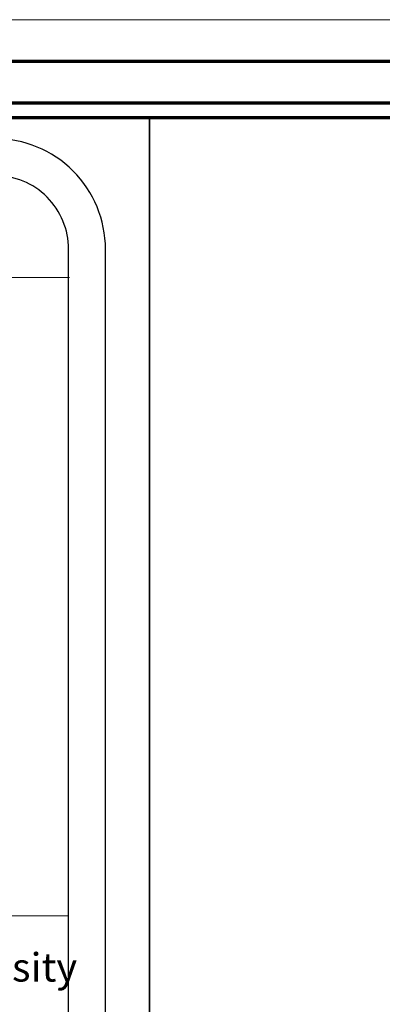
# Model space of a CAD drawing. Units: inches. Extents: x 331 to 6095, y 278 to 969.
# Drawn here: x 828 to 833, y 557 to 570 of the extents above; entities that cross this region are included whole.
import ezdxf

# ---------------------------------------------------------------- set-up
doc = ezdxf.new("R2010")
doc.units = ezdxf.units.IN
doc.header["$MEASUREMENT"] = 0
for name, color, linetype, lineweight in [('hatch', 9, 'Continuous', 9), ('order', 7, 'Continuous', 25), ('text1', 252, 'Continuous', 9)]:
    doc.layers.add(name, color=color, linetype=linetype, lineweight=lineweight)
doc.styles.get("Standard").update_dxf_attribs({"font": 'arial.ttf'})

# ---------------------------------------------------------------- blocks, each defined once
blk = doc.blocks.new('Rozan')
at = {"ltscale": 0.01}
blk.add_lwpolyline([(2726.532, 1604.384), (2717.803, 1604.384, 0.414214), (2715.682, 1602.263), (2715.682, 1528.72, 0.414214), (2717.803, 1526.598), (2726.532, 1526.598, 0.414214), (2728.653, 1528.72), (2728.653, 1602.263, 0.414214)], format="xyb", close=True, dxfattribs=at)
blk.add_lwpolyline([(2716.389, 1571.29, 0.414214), (2718.51, 1569.168), (2725.825, 1569.168, 0.414214), (2727.946, 1571.29), (2727.946, 1602.263, 0.414214), (2726.532, 1603.677), (2717.803, 1603.677, 0.414214), (2716.389, 1602.263), (2716.389, 1571.29, 0.414214)], format="xyb", dxfattribs=at)
at = {"layer": 'hatch'}
blk.add_lwpolyline([(2832.202, 1606.665), (2713.402, 1606.665), (2713.402, 1522.665), (2832.202, 1522.665)], close=True, dxfattribs=at)
at = {"layer": 'order', "lineweight": 70}
for points in [[(2831.402, 1605.865), (2714.202, 1605.865), (2714.202, 1523.465), (2831.402, 1523.465)], [(2830.602, 1605.065), (2715.002, 1605.065), (2715.002, 1524.265), (2830.602, 1524.265)], [(2829.922, 1604.785), (2715.682, 1604.785), (2715.682, 1524.545), (2829.922, 1524.545)]]:
    blk.add_lwpolyline(points, close=True, dxfattribs=at)
at = {"layer": 'text1', "ltscale": 0.01}
for p, q in [((2716.366, 1601.719), (2727.963, 1601.719)), ((2716.389, 1589.479), (2727.946, 1589.479))]:
    blk.add_line(p, q, dxfattribs=at)
at = {"width": 1.018932}
blk.add_text('Palestine  Polytechnic University', height=0.54747, dxfattribs=at).set_placement((2716.551, 1588.218))

msp = doc.modelspace()

# ---------------------------------------------------------------- linework, layer by layer
at = {"lineweight": 35}
msp.add_line((830.0020683, 568.8626855), (830.0020683, 512.0597899), dxfattribs=at)

# ---------------------------------------------------------------- block references
at = {"xscale": 0.7079124579127453, "yscale": 0.7079124579127453, "zscale": 0.7079124579127453}
msp.add_blockref('Rozan', (-1102.2451867, -567.1843174), dxfattribs=at)

doc.saveas('drawing.dxf')
